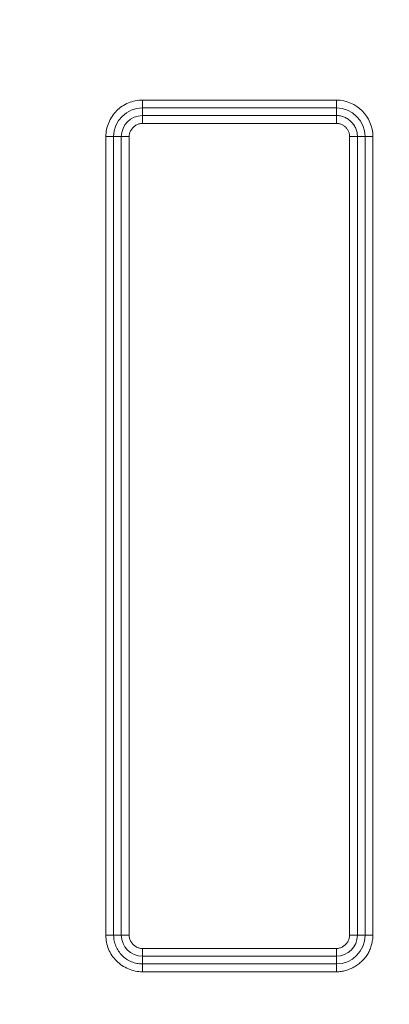
# Model space of a CAD drawing. Units: inches. Extents: x -165 to 168, y 0 to 225.
# Drawn here: x -107 to -106, y 10 to 13 of the extents above; entities that cross this region are included whole.
import ezdxf

# ---------------------------------------------------------------- set-up
doc = ezdxf.new("R2010")
doc.units = ezdxf.units.IN
doc.header["$MEASUREMENT"] = 0
doc.header["$PDMODE"] = 2
doc.header["$PDSIZE"] = 0.03
doc.layers.add('Unnamed [1]', color=7, linetype='Continuous', lineweight=0)
doc.styles.add('CK_TEXT_STYLE_0007', font='times.ttf', dxfattribs={"width": 0.75, "height": 4})
doc.styles.add('CK_TEXT_STYLE_0008', font='txt', dxfattribs={"width": 0.75, "height": 4})
doc.dimstyles.new('KEYCREATOR_DIMSTYLE', dxfattribs={"dimtxt": 4, "dimasz": 4, "dimexe": 1, "dimexo": 17, "dimgap": 1, "dimtad": 0, "dimtih": 1, "dimtoh": 1, "dimdec": 3, "dimzin": 4, "dimdsep": 46, "dimlunit": 3, "dimtxsty": 'CK_TEXT_STYLE_0007', "dimsah": 1, "dimcen": 0, "dimadec": 0, "dimazin": 0, "dimtfac": 1, "dimtdec": 3, "dimtofl": 0, "dimtmove": 0, "dimatfit": 3, "dimfxl": 1, "dimtolj": 1, "dimtzin": 0, "dimarcsym": 0})

# ---------------------------------------------------------------- blocks, each defined once
blk = doc.blocks.new('*D3')
at = {"layer": 'Defpoints', "color": 0}
for p in [(-126.1189, 99.6033), (-89.2728, 0), (-69.2667, 0)]:
    blk.add_point(p, dxfattribs=at)
at = {"layer": 'Unnamed [1]', "color": 18, "lineweight": -2, "true_color": 0x000000}
for p, q in [((-125.1189, 99.6033), (-68.2667, 99.6033)), ((-69.2667, 95.6033), (-69.2667, 54.669)), ((-69.2667, 4), (-69.2667, 42.1809)), ((-88.2728, 0), (-68.2667, 0))]:
    blk.add_line(p, q, dxfattribs=at)
at = {"layer": 'Unnamed [1]', "color": 18, "true_color": 0x000000}
for points in [[(-68.6001, 95.6033), (-69.9334, 95.6033), (-69.2667, 99.6033)], [(-69.9334, 4), (-68.6001, 4), (-69.2667, 0)]]:
    blk.add_solid(points, dxfattribs=at)
at = {"layer": 'Unnamed [1]', "color": 18, "lineweight": 0, "true_color": 0x000000, "insert": (-69.2667, 48.425), "char_height": 4, "attachment_point": 5, "line_spacing_factor": 0.96, "style": 'CK_TEXT_STYLE_0008'}
blk.add_mtext('\\A1;101"\\P{OAH}', dxfattribs=at)

msp = doc.modelspace()

# ---------------------------------------------------------------- linework, layer by layer
at = {"layer": 'Unnamed [1]', "color": 18, "linetype": 'Continuous', "lineweight": 0, "true_color": 0x000000}
for p, q in [((-106.8704989, 12.3733872), (-106.2720509, 12.3733872)), ((-106.8704989, 12.3733872), (-106.8704989, 12.3492391)), ((-106.2720509, 12.3733872), (-106.2720509, 12.349239)), ((-106.8704989, 12.3492391), (-106.2720509, 12.349239)), ((-106.8704989, 12.3256753), (-106.8704989, 12.3492391)), ((-106.8704989, 12.3256753), (-106.8704989, 12.3167462)), ((-106.8704989, 12.3256753), (-106.2720509, 12.3256753)), ((-106.2720509, 12.349239), (-106.2720509, 12.3256753)), ((-106.2720509, 12.3256753), (-106.2720509, 12.3167462)), ((-106.8704989, 12.3167462), (-106.8704989, 12.3015271)), ((-106.8704989, 12.3015271), (-106.2720509, 12.3015271)), ((-106.2720509, 12.3167462), (-106.2720509, 12.3015271)), ((-106.9831758, 12.2607104), (-106.9590276, 12.2607103)), ((-106.9831758, 9.7990583), (-106.9831758, 12.2607104)), ((-106.9354638, 12.2607103), (-106.9590276, 12.2607103)), ((-106.9590276, 9.7990583), (-106.9590276, 12.2607103)), ((-106.9354638, 12.2607103), (-106.9354638, 9.7990583)), ((-106.9354638, 12.2607103), (-106.9265347, 12.2607103)), ((-106.9265347, 12.2607103), (-106.9113157, 12.2607103)), ((-106.9113157, 12.2607103), (-106.9113157, 9.7990583)), ((-106.2312341, 12.2607103), (-106.2312341, 9.7990583)), ((-106.2160151, 12.2607103), (-106.2312341, 12.2607103)), ((-106.207086, 12.2607103), (-106.2160151, 12.2607103)), ((-106.207086, 12.2607103), (-106.207086, 9.7990583)), ((-106.1835222, 12.2607103), (-106.207086, 12.2607103)), ((-106.1593741, 12.2607104), (-106.1835222, 12.2607103)), ((-106.1835222, 12.2607103), (-106.1835222, 9.7990583)), ((-106.1593741, 12.2607104), (-106.1593741, 9.7990583)), ((-106.9831758, 9.7990583), (-106.9590276, 9.7990583)), ((-106.9354638, 9.7990583), (-106.9590276, 9.7990583)), ((-106.9354638, 9.7990583), (-106.9265347, 9.7990583)), ((-106.9265347, 9.7990583), (-106.9113157, 9.7990583)), ((-106.2160151, 9.7990583), (-106.2312341, 9.7990583)), ((-106.207086, 9.7990583), (-106.2160151, 9.7990583)), ((-106.207086, 9.7990583), (-106.1835222, 9.7990583)), ((-106.1593741, 9.7990583), (-106.1835222, 9.7990583)), ((-106.8704989, 9.7430225), (-106.8704989, 9.7582415)), ((-106.8704989, 9.7582415), (-106.2720509, 9.7582415)), ((-106.8704989, 9.7340934), (-106.8704989, 9.7430225)), ((-106.2720509, 9.7430225), (-106.2720509, 9.7582415)), ((-106.2720509, 9.7340934), (-106.2720509, 9.7430225)), ((-106.8704989, 9.7340934), (-106.8704989, 9.7105296)), ((-106.8704989, 9.7340934), (-106.2720509, 9.7340934)), ((-106.2720509, 9.7340934), (-106.2720509, 9.7105296)), ((-106.8704989, 9.6863814), (-106.8704989, 9.7105296)), ((-106.2720509, 9.7105296), (-106.8704989, 9.7105296)), ((-106.2720509, 9.6863815), (-106.8704989, 9.6863814)), ((-106.2720509, 9.6863815), (-106.2720509, 9.7105296))]:
    msp.add_line(p, q, dxfattribs=at)
at = {"layer": 'Unnamed [1]', "color": 18, "linetype": 'Continuous', "lineweight": 0}
for points in [[(-106.8704989, 12.3733872), (-106.8760144, 12.3732438), (-106.8815126, 12.3728174), (-106.8869816, 12.3721135), (-106.8924093, 12.3711377), (-106.8977839, 12.3698957), (-106.9030932, 12.368393), (-106.9083253, 12.3666353), (-106.9134683, 12.3646281), (-106.9185102, 12.3623771), (-106.9234388, 12.3598878), (-106.9282424, 12.3571659), (-106.9329089, 12.3542169), (-106.9374263, 12.3510464), (-106.9417826, 12.3476601), (-106.9459658, 12.3440635), (-106.949964, 12.3402623), (-106.9537663, 12.3362631), (-106.9573656, 12.3320771), (-106.9607562, 12.3277165), (-106.9639322, 12.3231936), (-106.9668878, 12.3185205), (-106.9696171, 12.3137096), (-106.9721142, 12.3087731), (-106.9743733, 12.3037231), (-106.9763886, 12.2985721), (-106.9781541, 12.2933321), (-106.9796641, 12.2880154), (-106.9809127, 12.2826343), (-106.981894, 12.277201), (-106.9826022, 12.2717278), (-106.9830314, 12.2662268), (-106.9831758, 12.2607104)], [(-106.207086, 12.2607103), (-106.2071695, 12.2638896), (-106.2074177, 12.2670592), (-106.2078273, 12.2702122), (-106.2083946, 12.2733418), (-106.2091163, 12.276441), (-106.209989, 12.2795027), (-106.2110092, 12.2825201), (-106.2121735, 12.2854862), (-106.2134783, 12.2883941), (-106.2149204, 12.2912367), (-106.2164961, 12.2940072), (-106.2182021, 12.2966987), (-106.220035, 12.2993041), (-106.2219913, 12.3018165), (-106.2240675, 12.3042289), (-106.2262602, 12.3065345), (-106.2285654, 12.3087268), (-106.2309768, 12.310802), (-106.2334875, 12.3127566), (-106.2360908, 12.3145873), (-106.2387797, 12.3162908), (-106.2415474, 12.3178637), (-106.244387, 12.3193028), (-106.2472918, 12.3206045), (-106.2502548, 12.3217656), (-106.2532691, 12.3227828), (-106.2563281, 12.3236527), (-106.2594247, 12.3243719), (-106.2625521, 12.3249371), (-106.2657035, 12.325345), (-106.2688721, 12.3255921), (-106.2720509, 12.3256753)], [(-106.8704989, 12.3015271), (-106.8731486, 12.3014267), (-106.8757723, 12.3011304), (-106.8783625, 12.3006461), (-106.8809113, 12.2999814), (-106.8834111, 12.2991442), (-106.8858541, 12.298142), (-106.8882326, 12.2969827), (-106.8905389, 12.2956739), (-106.8927652, 12.2942234), (-106.8949039, 12.2926389), (-106.8969472, 12.2909281), (-106.8988873, 12.2890988), (-106.9007167, 12.2871586), (-106.9024275, 12.2851153), (-106.904012, 12.2829766), (-106.9054625, 12.2807503), (-106.9067713, 12.278444), (-106.9079306, 12.2760655), (-106.9089328, 12.2736225), (-106.90977, 12.2711227), (-106.9104347, 12.2685739), (-106.910919, 12.2659837), (-106.9112152, 12.26336), (-106.9113157, 12.2607103)], [(-106.2312341, 12.2607103), (-106.2312868, 12.2627055), (-106.2314432, 12.2646951), (-106.2317012, 12.2666748), (-106.2320585, 12.2686402), (-106.2325131, 12.2705868), (-106.2330626, 12.2725103), (-106.233705, 12.2744063), (-106.2344379, 12.2762702), (-106.2352592, 12.2780978), (-106.2361667, 12.2798846), (-106.2371582, 12.2816261), (-106.2382314, 12.2833181), (-106.2393843, 12.284956), (-106.2406145, 12.2865354), (-106.24192, 12.288052), (-106.2432984, 12.2895013), (-106.2447473, 12.2908793), (-106.2462626, 12.2921835), (-106.2478402, 12.2934118), (-106.2494756, 12.2945622), (-106.2511646, 12.2956326), (-106.2529029, 12.2966208), (-106.2546862, 12.2975249), (-106.2565102, 12.2983426), (-106.2583706, 12.2990719), (-106.2602631, 12.2997108), (-106.2621833, 12.3002571), (-106.2641271, 12.3007087), (-106.26609, 12.3010636), (-106.2680678, 12.3013197), (-106.2700562, 12.3014749), (-106.2720509, 12.3015271)], [(-106.9831758, 9.7990583), (-106.9830369, 9.7935501), (-106.9826234, 9.7880665), (-106.9819394, 9.7826184), (-106.9809896, 9.7772166), (-106.9797782, 9.7718722), (-106.9783097, 9.7665959), (-106.9765885, 9.7613987), (-106.974619, 9.7562915), (-106.9724056, 9.7512853), (-106.9699527, 9.7463908), (-106.9672646, 9.741619), (-106.9643459, 9.7369808), (-106.9612009, 9.7324871), (-106.957834, 9.7281489), (-106.9542496, 9.7239769), (-106.9504522, 9.7199822), (-106.9464476, 9.7161749), (-106.9422478, 9.7125627), (-106.9378663, 9.7091525), (-106.9333165, 9.7059514), (-106.9286119, 9.7029663), (-106.9237661, 9.7002042), (-106.9187923, 9.697672), (-106.9137043, 9.6953768), (-106.9085153, 9.6933255), (-106.9032389, 9.691525), (-106.8978885, 9.6899824), (-106.8924777, 9.6887047), (-106.8870198, 9.6876987), (-106.8815284, 9.6869716), (-106.876017, 9.6865301), (-106.8704989, 9.6863814)], [(-106.9590276, 9.7990583), (-106.9589152, 9.7947259), (-106.9585808, 9.7904051), (-106.9580287, 9.7861057), (-106.9572633, 9.7818372), (-106.956289, 9.7776093), (-106.95511, 9.7734318), (-106.9537307, 9.7693142), (-106.9521554, 9.7652663), (-106.9503885, 9.7612977), (-106.9484344, 9.757418), (-106.9462972, 9.753637), (-106.9439815, 9.7499643), (-106.9414915, 9.7464096), (-106.9388315, 9.7429826), (-106.9360059, 9.7396928), (-106.9330191, 9.7365501), (-106.9298762, 9.7335631), (-106.9265861, 9.7307372), (-106.9231584, 9.7280766), (-106.919603, 9.7255858), (-106.9159294, 9.7232692), (-106.9121474, 9.721131), (-106.9082667, 9.7191758), (-106.9042969, 9.7174078), (-106.9002479, 9.7158314), (-106.8961292, 9.714451), (-106.8919507, 9.713271), (-106.8877219, 9.7122958), (-106.8834527, 9.7115296), (-106.8791526, 9.710977), (-106.8748315, 9.7106422), (-106.8704989, 9.7105296)], [(-106.9113157, 9.7990583), (-106.9112152, 9.7964087), (-106.910919, 9.7937851), (-106.9104346, 9.791195), (-106.90977, 9.7886462), (-106.9089327, 9.7861464), (-106.9079305, 9.7837035), (-106.9067711, 9.781325), (-106.9054623, 9.7790187), (-106.9040118, 9.7767924), (-106.9024272, 9.7746537), (-106.9007164, 9.7726104), (-106.8988871, 9.7706702), (-106.8969469, 9.7688408), (-106.8949036, 9.76713), (-106.8927649, 9.7655455), (-106.8905385, 9.7640949), (-106.8882322, 9.7627861), (-106.8858538, 9.7616267), (-106.8834108, 9.7606246), (-106.880911, 9.7597873), (-106.8783623, 9.7591226), (-106.8757722, 9.7586383), (-106.8731485, 9.758342), (-106.8704989, 9.7582415)], [(-106.2720509, 9.6863815), (-106.2683793, 9.686448), (-106.2647198, 9.6866461), (-106.2610753, 9.6869735), (-106.2574485, 9.6874278), (-106.2538421, 9.6880069), (-106.2502588, 9.6887084), (-106.2467014, 9.68953), (-106.2431727, 9.6904695), (-106.2396754, 9.6915246), (-106.2362122, 9.692693), (-106.2327859, 9.6939725), (-106.2293991, 9.6953606), (-106.2260548, 9.6968553), (-106.2227555, 9.6984541), (-106.2195041, 9.7001548), (-106.2163033, 9.7019551), (-106.2131558, 9.7038528), (-106.2100644, 9.7058455), (-106.2070318, 9.707931), (-106.2040607, 9.710107), (-106.201154, 9.7123712), (-106.1983143, 9.7147213), (-106.1955444, 9.7171551), (-106.192847, 9.7196702), (-106.1902249, 9.7222645), (-106.1876808, 9.7249355), (-106.1852174, 9.7276811), (-106.1828376, 9.7304989), (-106.180544, 9.7333867), (-106.1783394, 9.7363421), (-106.1762593, 9.7393909), (-106.1743328, 9.7425516), (-106.1725526, 9.7458118), (-106.1709114, 9.7491589), (-106.1694022, 9.7525802), (-106.1680177, 9.7560632), (-106.1667506, 9.7595954), (-106.1655939, 9.763164), (-106.1645402, 9.7667566), (-106.1635825, 9.7703605), (-106.1627133, 9.7739632), (-106.1619257, 9.777552), (-106.1612163, 9.781119), (-106.1605981, 9.7846738), (-106.1600879, 9.7882309), (-106.1597026, 9.7918045), (-106.159459, 9.7954088), (-106.1593741, 9.7990583)], [(-106.2720509, 9.7582415), (-106.2694014, 9.758342), (-106.2667777, 9.7586383), (-106.2641876, 9.7591226), (-106.2616388, 9.7597873), (-106.2591391, 9.7606246), (-106.2566961, 9.7616267), (-106.2543176, 9.7627861), (-106.2520113, 9.7640949), (-106.249785, 9.7655455), (-106.2476463, 9.76713), (-106.245603, 9.7688408), (-106.2436628, 9.7706702), (-106.2418334, 9.7726104), (-106.2401226, 9.7746537), (-106.2385381, 9.7767924), (-106.2370875, 9.7790187), (-106.2357787, 9.781325), (-106.2346194, 9.7837035), (-106.2336172, 9.7861464), (-106.2327799, 9.7886462), (-106.2321152, 9.791195), (-106.2316309, 9.7937851), (-106.2313346, 9.7964088), (-106.2312341, 9.7990583)]]:
    msp.add_lwpolyline(points, dxfattribs=at)
at = {"layer": 'Unnamed [1]', "color": 18, "linetype": 'Continuous', "lineweight": 0, "true_color": 0x000000}
for centre, radius, start, end in [((-106.2726353, 12.2601259), 0.1132628, 0.2956377, 89.7043669), ((-106.8702722, 12.2604836), 0.0887557, 90.1463796, 179.8536221), ((-106.869966, 12.2601774), 0.0655, 90.466207, 179.5337961), ((-106.2723426, 12.2604186), 0.0888209, 0.1881792, 89.8118238), ((-106.8699663, 9.799591), 0.0654998, 180.4659718, 269.5340279), ((-106.2723382, 9.7993456), 0.0888165, 270.1853635, 359.8146414), ((-106.2725836, 9.799591), 0.0654998, 270.4659751, 359.5340279)]:
    msp.add_arc(centre, radius, start, end, dxfattribs=at)

# ---------------------------------------------------------------- dimensions: what is measured, and where the dimension line sits
at = {"layer": 'Unnamed [1]', "color": 18, "lineweight": 0, "true_color": 0x000000}
dim = msp.add_linear_dim(base=(-69.2667389, 0.0000338), p1=(-126.1189218, 99.6032724), p2=(-89.272816, 0.0000338), angle=90, text='101"\\P{OAH}', dimstyle='KEYCREATOR_DIMSTYLE', override={"dimexo": 1, "dimdec": 6, "dimlunit": 5, "dimtxsty": 'CK_TEXT_STYLE_0008', "dimtdec": 6, "dimfrac": 2}, dxfattribs=at)
dim.commit()
dim.dimension.update_dxf_attribs({"geometry": '*D3', "text_midpoint": (-69.2667389, 48.4249916), "dimtype": 160, "text_rotation": 360})

doc.saveas('drawing.dxf')
